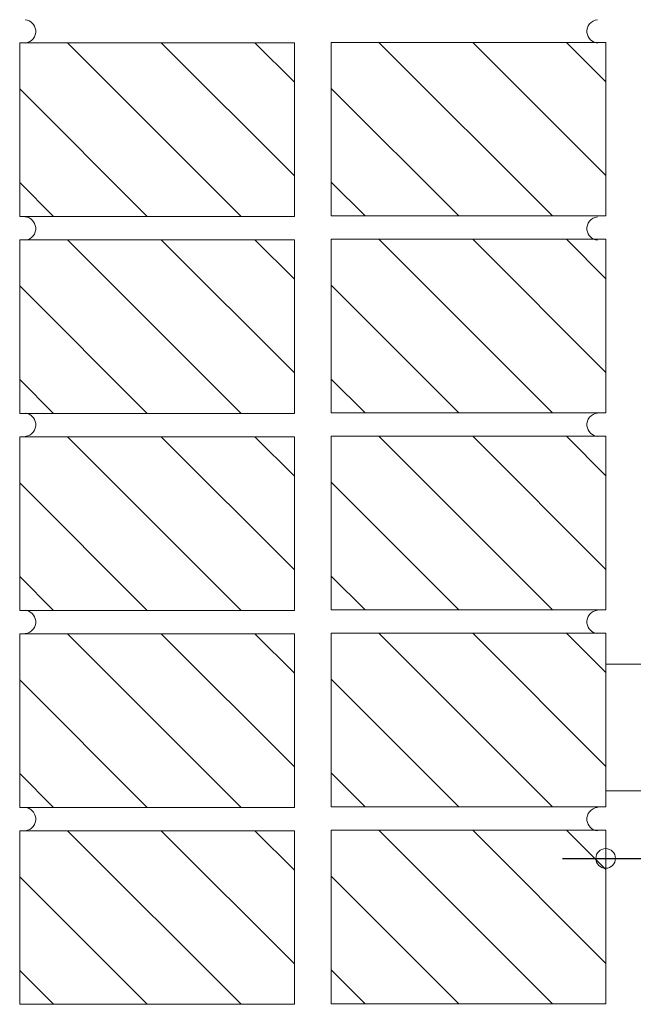
# Model space of a CAD drawing. Units: inches. Extents: x 87 to 527, y 109 to 612.
# Drawn here: x 95 to 123, y 162 to 208 of the extents above; entities that cross this region are included whole.
import ezdxf

# ---------------------------------------------------------------- set-up
doc = ezdxf.new("R2010")
doc.units = ezdxf.units.IN
doc.header["$MEASUREMENT"] = 0
doc.layers.add('BASE-OTHER', color=7, linetype='Continuous')
doc.layers.add('CDATEXT', color=7, linetype='Continuous')

# ---------------------------------------------------------------- blocks, each defined once
blk = doc.blocks.new('block 365')
at = {"layer": 'CDATEXT', "color": 7, "lineweight": 25}
blk.add_lwpolyline([(119.74, 169.153), (128.994, 169.153)], dxfattribs=at)
blk = doc.blocks.new('block 496')
at = {"layer": 'BASE-OTHER', "color": 7, "lineweight": 9}
blk.add_open_spline([(94.8, 207.014), (95.1, 207.045), (95.317, 207.313), (95.286, 207.613), (95.26, 207.869), (95.057, 208.072), (94.8, 208.099)], degree=3, knots=[0, 0, 0, 0, 1, 1, 1, 2, 2, 2, 2], dxfattribs=at)
blk = doc.blocks.new('block 497')
at = {"layer": 'BASE-OTHER', "color": 7, "lineweight": 9}
blk.add_open_spline([(121.368, 208.099), (121.069, 208.068), (120.851, 207.8), (120.882, 207.5), (120.909, 207.243), (121.112, 207.041), (121.368, 207.014)], degree=3, knots=[0, 0, 0, 0, 1, 1, 1, 2, 2, 2, 2], dxfattribs=at)
blk = doc.blocks.new('block 498')
at = {"layer": 'BASE-OTHER', "color": 7, "lineweight": 9}
blk.add_open_spline([(94.8, 197.857), (95.1, 197.888), (95.317, 198.157), (95.286, 198.456), (95.26, 198.713), (95.057, 198.915), (94.8, 198.942)], degree=3, knots=[0, 0, 0, 0, 1, 1, 1, 2, 2, 2, 2], dxfattribs=at)
blk = doc.blocks.new('block 499')
at = {"layer": 'BASE-OTHER', "color": 7, "lineweight": 9}
blk.add_open_spline([(121.368, 198.942), (121.069, 198.911), (120.851, 198.643), (120.882, 198.343), (120.909, 198.087), (121.112, 197.884), (121.368, 197.857)], degree=3, knots=[0, 0, 0, 0, 1, 1, 1, 2, 2, 2, 2], dxfattribs=at)
blk = doc.blocks.new('block 500')
at = {"layer": 'BASE-OTHER', "color": 7, "lineweight": 9}
blk.add_open_spline([(94.8, 188.748), (95.1, 188.78), (95.317, 189.048), (95.286, 189.347), (95.26, 189.604), (95.057, 189.807), (94.8, 189.833)], degree=3, knots=[0, 0, 0, 0, 1, 1, 1, 2, 2, 2, 2], dxfattribs=at)
blk = doc.blocks.new('block 501')
at = {"layer": 'BASE-OTHER', "color": 7, "lineweight": 9}
blk.add_open_spline([(121.368, 189.833), (121.069, 189.802), (120.851, 189.534), (120.882, 189.234), (120.909, 188.978), (121.112, 188.775), (121.368, 188.748)], degree=3, knots=[0, 0, 0, 0, 1, 1, 1, 2, 2, 2, 2], dxfattribs=at)
blk = doc.blocks.new('block 502')
at = {"layer": 'BASE-OTHER', "color": 7, "lineweight": 9}
blk.add_open_spline([(94.8, 179.592), (95.1, 179.623), (95.317, 179.891), (95.286, 180.191), (95.26, 180.447), (95.057, 180.65), (94.8, 180.677)], degree=3, knots=[0, 0, 0, 0, 1, 1, 1, 2, 2, 2, 2], dxfattribs=at)
blk = doc.blocks.new('block 503')
at = {"layer": 'BASE-OTHER', "color": 7, "lineweight": 9}
blk.add_open_spline([(121.368, 180.677), (121.069, 180.645), (120.851, 180.377), (120.882, 180.078), (120.909, 179.821), (121.112, 179.618), (121.368, 179.592)], degree=3, knots=[0, 0, 0, 0, 1, 1, 1, 2, 2, 2, 2], dxfattribs=at)
blk = doc.blocks.new('block 504')
at = {"layer": 'BASE-OTHER', "color": 7, "lineweight": 9}
blk.add_open_spline([(94.8, 170.435), (95.1, 170.466), (95.317, 170.734), (95.286, 171.034), (95.26, 171.29), (95.057, 171.493), (94.8, 171.52)], degree=3, knots=[0, 0, 0, 0, 1, 1, 1, 2, 2, 2, 2], dxfattribs=at)
blk = doc.blocks.new('block 505')
at = {"layer": 'BASE-OTHER', "color": 7, "lineweight": 9}
blk.add_open_spline([(121.368, 171.52), (121.069, 171.489), (120.851, 171.221), (120.882, 170.921), (120.909, 170.665), (121.112, 170.462), (121.368, 170.435)], degree=3, knots=[0, 0, 0, 0, 1, 1, 1, 2, 2, 2, 2], dxfattribs=at)
blk = doc.blocks.new('block 518')
at = {"layer": 'BASE-OTHER', "color": 7, "lineweight": 9}
blk.add_lwpolyline([(221.453, 178.168), (121.764, 178.168), (121.764, 172.288), (221.453, 172.288)], dxfattribs=at)
blk = doc.blocks.new('block 791')
at = {"layer": 'BASE-OTHER', "color": 7, "lineweight": 9}
blk.add_lwpolyline([(94.544, 207.023), (94.544, 198.962)], dxfattribs=at)
blk = doc.blocks.new('block 792')
at = {"layer": 'BASE-OTHER', "color": 7, "lineweight": 9}
blk.add_lwpolyline([(94.544, 198.962), (107.295, 198.962)], dxfattribs=at)
blk = doc.blocks.new('block 793')
at = {"layer": 'BASE-OTHER', "color": 7, "lineweight": 9}
blk.add_lwpolyline([(107.295, 207.023), (94.544, 207.023)], dxfattribs=at)
blk = doc.blocks.new('block 794')
at = {"layer": 'BASE-OTHER', "color": 7, "lineweight": 9}
blk.add_lwpolyline([(107.295, 198.962), (107.295, 207.023)], dxfattribs=at)
blk = doc.blocks.new('block 795')
at = {"layer": 'BASE-OTHER', "color": 7, "lineweight": 9}
blk.add_lwpolyline([(109.008, 207.047), (121.76, 207.047)], dxfattribs=at)
blk = doc.blocks.new('block 796')
at = {"layer": 'BASE-OTHER', "color": 7, "lineweight": 9}
blk.add_lwpolyline([(121.76, 207.047), (121.76, 198.985)], dxfattribs=at)
blk = doc.blocks.new('block 797')
at = {"layer": 'BASE-OTHER', "color": 7, "lineweight": 9}
blk.add_lwpolyline([(121.76, 198.985), (109.008, 198.985)], dxfattribs=at)
blk = doc.blocks.new('block 798')
at = {"layer": 'BASE-OTHER', "color": 7, "lineweight": 9}
blk.add_lwpolyline([(109.008, 198.985), (109.008, 207.047)], dxfattribs=at)
blk = doc.blocks.new('block 799')
at = {"layer": 'BASE-OTHER', "color": 7, "lineweight": 9}
blk.add_lwpolyline([(94.544, 197.877), (94.544, 189.816)], dxfattribs=at)
blk = doc.blocks.new('block 800')
at = {"layer": 'BASE-OTHER', "color": 7, "lineweight": 9}
blk.add_lwpolyline([(94.544, 189.816), (107.295, 189.816)], dxfattribs=at)
blk = doc.blocks.new('block 801')
at = {"layer": 'BASE-OTHER', "color": 7, "lineweight": 9}
blk.add_lwpolyline([(107.295, 197.877), (94.544, 197.877)], dxfattribs=at)
blk = doc.blocks.new('block 802')
at = {"layer": 'BASE-OTHER', "color": 7, "lineweight": 9}
blk.add_lwpolyline([(107.295, 189.816), (107.295, 197.877)], dxfattribs=at)
blk = doc.blocks.new('block 803')
at = {"layer": 'BASE-OTHER', "color": 7, "lineweight": 9}
blk.add_lwpolyline([(109.008, 197.901), (121.76, 197.901)], dxfattribs=at)
blk = doc.blocks.new('block 804')
at = {"layer": 'BASE-OTHER', "color": 7, "lineweight": 9}
blk.add_lwpolyline([(121.76, 197.901), (121.76, 189.839)], dxfattribs=at)
blk = doc.blocks.new('block 805')
at = {"layer": 'BASE-OTHER', "color": 7, "lineweight": 9}
blk.add_lwpolyline([(121.76, 189.839), (109.008, 189.839)], dxfattribs=at)
blk = doc.blocks.new('block 806')
at = {"layer": 'BASE-OTHER', "color": 7, "lineweight": 9}
blk.add_lwpolyline([(109.008, 189.839), (109.008, 197.901)], dxfattribs=at)
blk = doc.blocks.new('block 807')
at = {"layer": 'BASE-OTHER', "color": 7, "lineweight": 9}
blk.add_lwpolyline([(94.544, 188.731), (94.544, 180.67)], dxfattribs=at)
blk = doc.blocks.new('block 808')
at = {"layer": 'BASE-OTHER', "color": 7, "lineweight": 9}
blk.add_lwpolyline([(94.544, 180.67), (107.295, 180.67)], dxfattribs=at)
blk = doc.blocks.new('block 809')
at = {"layer": 'BASE-OTHER', "color": 7, "lineweight": 9}
blk.add_lwpolyline([(107.295, 188.731), (94.544, 188.731)], dxfattribs=at)
blk = doc.blocks.new('block 810')
at = {"layer": 'BASE-OTHER', "color": 7, "lineweight": 9}
blk.add_lwpolyline([(107.295, 180.67), (107.295, 188.731)], dxfattribs=at)
blk = doc.blocks.new('block 811')
at = {"layer": 'BASE-OTHER', "color": 7, "lineweight": 9}
blk.add_lwpolyline([(109.008, 188.755), (121.76, 188.755)], dxfattribs=at)
blk = doc.blocks.new('block 812')
at = {"layer": 'BASE-OTHER', "color": 7, "lineweight": 9}
blk.add_lwpolyline([(121.76, 188.755), (121.76, 180.694)], dxfattribs=at)
blk = doc.blocks.new('block 813')
at = {"layer": 'BASE-OTHER', "color": 7, "lineweight": 9}
blk.add_lwpolyline([(121.76, 180.694), (109.008, 180.694)], dxfattribs=at)
blk = doc.blocks.new('block 814')
at = {"layer": 'BASE-OTHER', "color": 7, "lineweight": 9}
blk.add_lwpolyline([(109.008, 180.694), (109.008, 188.755)], dxfattribs=at)
blk = doc.blocks.new('block 815')
at = {"layer": 'BASE-OTHER', "color": 7, "lineweight": 9}
blk.add_lwpolyline([(94.544, 179.585), (94.544, 171.524)], dxfattribs=at)
blk = doc.blocks.new('block 816')
at = {"layer": 'BASE-OTHER', "color": 7, "lineweight": 9}
blk.add_lwpolyline([(94.544, 171.524), (107.295, 171.524)], dxfattribs=at)
blk = doc.blocks.new('block 817')
at = {"layer": 'BASE-OTHER', "color": 7, "lineweight": 9}
blk.add_lwpolyline([(107.295, 179.585), (94.544, 179.585)], dxfattribs=at)
blk = doc.blocks.new('block 818')
at = {"layer": 'BASE-OTHER', "color": 7, "lineweight": 9}
blk.add_lwpolyline([(107.295, 171.524), (107.295, 179.585)], dxfattribs=at)
blk = doc.blocks.new('block 819')
at = {"layer": 'BASE-OTHER', "color": 7, "lineweight": 9}
blk.add_lwpolyline([(109.008, 179.609), (121.76, 179.609)], dxfattribs=at)
blk = doc.blocks.new('block 820')
at = {"layer": 'BASE-OTHER', "color": 7, "lineweight": 9}
blk.add_lwpolyline([(121.76, 179.609), (121.76, 171.548)], dxfattribs=at)
blk = doc.blocks.new('block 821')
at = {"layer": 'BASE-OTHER', "color": 7, "lineweight": 9}
blk.add_lwpolyline([(121.76, 171.548), (109.008, 171.548)], dxfattribs=at)
blk = doc.blocks.new('block 822')
at = {"layer": 'BASE-OTHER', "color": 7, "lineweight": 9}
blk.add_lwpolyline([(109.008, 171.548), (109.008, 179.609)], dxfattribs=at)
blk = doc.blocks.new('block 823')
at = {"layer": 'BASE-OTHER', "color": 7, "lineweight": 9}
blk.add_lwpolyline([(94.544, 170.44), (94.544, 162.378)], dxfattribs=at)
blk = doc.blocks.new('block 824')
at = {"layer": 'BASE-OTHER', "color": 7, "lineweight": 9}
blk.add_lwpolyline([(94.544, 162.378), (107.295, 162.378)], dxfattribs=at)
blk = doc.blocks.new('block 825')
at = {"layer": 'BASE-OTHER', "color": 7, "lineweight": 9}
blk.add_lwpolyline([(107.295, 170.44), (94.544, 170.44)], dxfattribs=at)
blk = doc.blocks.new('block 826')
at = {"layer": 'BASE-OTHER', "color": 7, "lineweight": 9}
blk.add_lwpolyline([(107.295, 162.378), (107.295, 170.44)], dxfattribs=at)
blk = doc.blocks.new('block 827')
at = {"layer": 'BASE-OTHER', "color": 7, "lineweight": 9}
blk.add_lwpolyline([(109.008, 170.463), (121.76, 170.463)], dxfattribs=at)
blk = doc.blocks.new('block 828')
at = {"layer": 'BASE-OTHER', "color": 7, "lineweight": 9}
blk.add_lwpolyline([(121.76, 170.463), (121.76, 162.402)], dxfattribs=at)
blk = doc.blocks.new('block 829')
at = {"layer": 'BASE-OTHER', "color": 7, "lineweight": 9}
blk.add_lwpolyline([(121.76, 162.402), (109.008, 162.402)], dxfattribs=at)
blk = doc.blocks.new('block 830')
at = {"layer": 'BASE-OTHER', "color": 7, "lineweight": 9}
blk.add_lwpolyline([(109.008, 162.402), (109.008, 170.463)], dxfattribs=at)
blk = doc.blocks.new('block 1291')
at = {"color": 7, "lineweight": 9}
blk.add_lwpolyline([(107.295, 200.841), (101.112, 207.023)], dxfattribs=at)
blk = doc.blocks.new('block 1292')
at = {"color": 7, "lineweight": 9}
blk.add_lwpolyline([(107.295, 205.193), (105.465, 207.023)], dxfattribs=at)
blk = doc.blocks.new('block 1293')
at = {"color": 7, "lineweight": 9}
blk.add_lwpolyline([(104.821, 198.962), (96.76, 207.023)], dxfattribs=at)
blk = doc.blocks.new('block 1294')
at = {"color": 7, "lineweight": 9}
blk.add_lwpolyline([(100.468, 198.962), (94.544, 204.886)], dxfattribs=at)
blk = doc.blocks.new('block 1295')
at = {"color": 7, "lineweight": 9}
blk.add_lwpolyline([(96.115, 198.962), (94.544, 200.533)], dxfattribs=at)
blk = doc.blocks.new('block 1296')
at = {"color": 7, "lineweight": 9}
blk.add_lwpolyline([(121.76, 200.864), (115.577, 207.047)], dxfattribs=at)
blk = doc.blocks.new('block 1297')
at = {"color": 7, "lineweight": 9}
blk.add_lwpolyline([(121.76, 205.217), (119.93, 207.047)], dxfattribs=at)
blk = doc.blocks.new('block 1298')
at = {"color": 7, "lineweight": 9}
blk.add_lwpolyline([(119.286, 198.985), (111.225, 207.047)], dxfattribs=at)
blk = doc.blocks.new('block 1299')
at = {"color": 7, "lineweight": 9}
blk.add_lwpolyline([(114.933, 198.985), (109.008, 204.91)], dxfattribs=at)
blk = doc.blocks.new('block 1300')
at = {"color": 7, "lineweight": 9}
blk.add_lwpolyline([(110.58, 198.985), (109.008, 200.557)], dxfattribs=at)
blk = doc.blocks.new('block 1301')
at = {"color": 7, "lineweight": 9}
blk.add_lwpolyline([(107.295, 191.695), (101.112, 197.877)], dxfattribs=at)
blk = doc.blocks.new('block 1302')
at = {"color": 7, "lineweight": 9}
blk.add_lwpolyline([(107.295, 196.048), (105.465, 197.877)], dxfattribs=at)
blk = doc.blocks.new('block 1303')
at = {"color": 7, "lineweight": 9}
blk.add_lwpolyline([(104.821, 189.816), (96.76, 197.877)], dxfattribs=at)
blk = doc.blocks.new('block 1304')
at = {"color": 7, "lineweight": 9}
blk.add_lwpolyline([(100.468, 189.816), (94.544, 195.74)], dxfattribs=at)
blk = doc.blocks.new('block 1305')
at = {"color": 7, "lineweight": 9}
blk.add_lwpolyline([(96.115, 189.816), (94.544, 191.388)], dxfattribs=at)
blk = doc.blocks.new('block 1306')
at = {"color": 7, "lineweight": 9}
blk.add_lwpolyline([(121.76, 191.718), (115.577, 197.901)], dxfattribs=at)
blk = doc.blocks.new('block 1307')
at = {"color": 7, "lineweight": 9}
blk.add_lwpolyline([(121.76, 196.071), (119.93, 197.901)], dxfattribs=at)
blk = doc.blocks.new('block 1308')
at = {"color": 7, "lineweight": 9}
blk.add_lwpolyline([(119.286, 189.839), (111.225, 197.901)], dxfattribs=at)
blk = doc.blocks.new('block 1309')
at = {"color": 7, "lineweight": 9}
blk.add_lwpolyline([(114.933, 189.839), (109.008, 195.764)], dxfattribs=at)
blk = doc.blocks.new('block 1310')
at = {"color": 7, "lineweight": 9}
blk.add_lwpolyline([(110.58, 189.839), (109.008, 191.411)], dxfattribs=at)
blk = doc.blocks.new('block 1311')
at = {"color": 7, "lineweight": 9}
blk.add_lwpolyline([(107.295, 182.549), (101.112, 188.731)], dxfattribs=at)
blk = doc.blocks.new('block 1312')
at = {"color": 7, "lineweight": 9}
blk.add_lwpolyline([(107.295, 186.902), (105.465, 188.731)], dxfattribs=at)
blk = doc.blocks.new('block 1313')
at = {"color": 7, "lineweight": 9}
blk.add_lwpolyline([(104.821, 180.67), (96.76, 188.731)], dxfattribs=at)
blk = doc.blocks.new('block 1314')
at = {"color": 7, "lineweight": 9}
blk.add_lwpolyline([(100.468, 180.67), (94.544, 186.595)], dxfattribs=at)
blk = doc.blocks.new('block 1315')
at = {"color": 7, "lineweight": 9}
blk.add_lwpolyline([(96.115, 180.67), (94.544, 182.242)], dxfattribs=at)
blk = doc.blocks.new('block 1316')
at = {"color": 7, "lineweight": 9}
blk.add_lwpolyline([(121.76, 182.572), (115.577, 188.755)], dxfattribs=at)
blk = doc.blocks.new('block 1317')
at = {"color": 7, "lineweight": 9}
blk.add_lwpolyline([(121.76, 186.925), (119.93, 188.755)], dxfattribs=at)
blk = doc.blocks.new('block 1318')
at = {"color": 7, "lineweight": 9}
blk.add_lwpolyline([(119.286, 180.694), (111.225, 188.755)], dxfattribs=at)
blk = doc.blocks.new('block 1319')
at = {"color": 7, "lineweight": 9}
blk.add_lwpolyline([(114.933, 180.694), (109.008, 186.618)], dxfattribs=at)
blk = doc.blocks.new('block 1320')
at = {"color": 7, "lineweight": 9}
blk.add_lwpolyline([(110.58, 180.694), (109.008, 182.265)], dxfattribs=at)
blk = doc.blocks.new('block 1321')
at = {"color": 7, "lineweight": 9}
blk.add_lwpolyline([(107.295, 173.403), (101.112, 179.585)], dxfattribs=at)
blk = doc.blocks.new('block 1322')
at = {"color": 7, "lineweight": 9}
blk.add_lwpolyline([(107.295, 177.756), (105.465, 179.585)], dxfattribs=at)
blk = doc.blocks.new('block 1323')
at = {"color": 7, "lineweight": 9}
blk.add_lwpolyline([(104.821, 171.524), (96.76, 179.585)], dxfattribs=at)
blk = doc.blocks.new('block 1324')
at = {"color": 7, "lineweight": 9}
blk.add_lwpolyline([(100.468, 171.524), (94.544, 177.449)], dxfattribs=at)
blk = doc.blocks.new('block 1325')
at = {"color": 7, "lineweight": 9}
blk.add_lwpolyline([(96.115, 171.524), (94.544, 173.096)], dxfattribs=at)
blk = doc.blocks.new('block 1326')
at = {"color": 7, "lineweight": 9}
blk.add_lwpolyline([(121.76, 173.426), (115.577, 179.609)], dxfattribs=at)
blk = doc.blocks.new('block 1327')
at = {"color": 7, "lineweight": 9}
blk.add_lwpolyline([(121.76, 177.779), (119.93, 179.609)], dxfattribs=at)
blk = doc.blocks.new('block 1328')
at = {"color": 7, "lineweight": 9}
blk.add_lwpolyline([(119.286, 171.548), (111.225, 179.609)], dxfattribs=at)
blk = doc.blocks.new('block 1329')
at = {"color": 7, "lineweight": 9}
blk.add_lwpolyline([(114.933, 171.548), (109.008, 177.472)], dxfattribs=at)
blk = doc.blocks.new('block 1330')
at = {"color": 7, "lineweight": 9}
blk.add_lwpolyline([(110.58, 171.548), (109.008, 173.119)], dxfattribs=at)
blk = doc.blocks.new('block 1331')
at = {"color": 7, "lineweight": 9}
blk.add_lwpolyline([(107.295, 164.257), (101.112, 170.44)], dxfattribs=at)
blk = doc.blocks.new('block 1332')
at = {"color": 7, "lineweight": 9}
blk.add_lwpolyline([(107.295, 168.61), (105.465, 170.44)], dxfattribs=at)
blk = doc.blocks.new('block 1333')
at = {"color": 7, "lineweight": 9}
blk.add_lwpolyline([(104.821, 162.378), (96.76, 170.44)], dxfattribs=at)
blk = doc.blocks.new('block 1334')
at = {"color": 7, "lineweight": 9}
blk.add_lwpolyline([(100.468, 162.378), (94.544, 168.303)], dxfattribs=at)
blk = doc.blocks.new('block 1335')
at = {"color": 7, "lineweight": 9}
blk.add_lwpolyline([(96.115, 162.378), (94.544, 163.95)], dxfattribs=at)
blk = doc.blocks.new('block 1336')
at = {"color": 7, "lineweight": 9}
blk.add_lwpolyline([(121.76, 164.28), (115.577, 170.463)], dxfattribs=at)
blk = doc.blocks.new('block 1337')
at = {"color": 7, "lineweight": 9}
blk.add_lwpolyline([(121.76, 168.633), (119.93, 170.463)], dxfattribs=at)
blk = doc.blocks.new('block 1338')
at = {"color": 7, "lineweight": 9}
blk.add_lwpolyline([(119.286, 162.402), (111.225, 170.463)], dxfattribs=at)
blk = doc.blocks.new('block 1339')
at = {"color": 7, "lineweight": 9}
blk.add_lwpolyline([(114.933, 162.402), (109.008, 168.326)], dxfattribs=at)
blk = doc.blocks.new('block 1340')
at = {"color": 7, "lineweight": 9}
blk.add_lwpolyline([(110.58, 162.402), (109.008, 163.973)], dxfattribs=at)
blk = doc.blocks.new('block 1556')
at = {"color": 7, "lineweight": 9}
blk.add_open_spline([(121.295, 169.153), (121.295, 168.902), (121.498, 168.698), (121.749, 168.698), (122, 168.698), (122.204, 168.902), (122.204, 169.153), (122.204, 169.404), (122, 169.608), (121.749, 169.608), (121.498, 169.608), (121.295, 169.404), (121.295, 169.153)], degree=3, knots=[0, 0, 0, 0, 1, 1, 1, 2, 2, 2, 3, 3, 3, 4, 4, 4, 4], dxfattribs=at)

msp = doc.modelspace()

# ---------------------------------------------------------------- block references
for name in ['block 1293', 'block 1291', 'block 1292', 'block 1298', 'block 1296', 'block 1297', 'block 1294', 'block 1299', 'block 1295', 'block 1300', 'block 1303', 'block 1301', 'block 1302', 'block 1308', 'block 1306', 'block 1307', 'block 1304', 'block 1309', 'block 1305', 'block 1310', 'block 1313', 'block 1311', 'block 1312', 'block 1318', 'block 1316', 'block 1317', 'block 1314', 'block 1319', 'block 1315', 'block 1320', 'block 1323', 'block 1321', 'block 1322', 'block 1328', 'block 1326', 'block 1327', 'block 1324', 'block 1329', 'block 1325', 'block 1330', 'block 1333', 'block 1331', 'block 1332', 'block 1338', 'block 1336', 'block 1337', 'block 1556', 'block 1334', 'block 1339', 'block 1335', 'block 1340']:
    msp.add_blockref(name, (0, 0))
at = {"layer": 'BASE-OTHER'}
for name in ['block 496', 'block 497', 'block 791', 'block 793', 'block 794', 'block 795', 'block 798', 'block 796', 'block 792', 'block 498', 'block 797', 'block 499', 'block 799', 'block 801', 'block 802', 'block 803', 'block 806', 'block 804', 'block 800', 'block 500', 'block 805', 'block 501', 'block 807', 'block 809', 'block 810', 'block 811', 'block 814', 'block 812', 'block 808', 'block 502', 'block 813', 'block 503', 'block 815', 'block 817', 'block 818', 'block 819', 'block 822', 'block 820', 'block 518', 'block 816', 'block 504', 'block 821', 'block 505', 'block 823', 'block 825', 'block 826', 'block 827', 'block 830', 'block 828', 'block 824', 'block 829']:
    msp.add_blockref(name, (0, 0), dxfattribs=at)
at = {"layer": 'CDATEXT'}
msp.add_blockref('block 365', (0, 0), dxfattribs=at)

doc.saveas('drawing.dxf')
